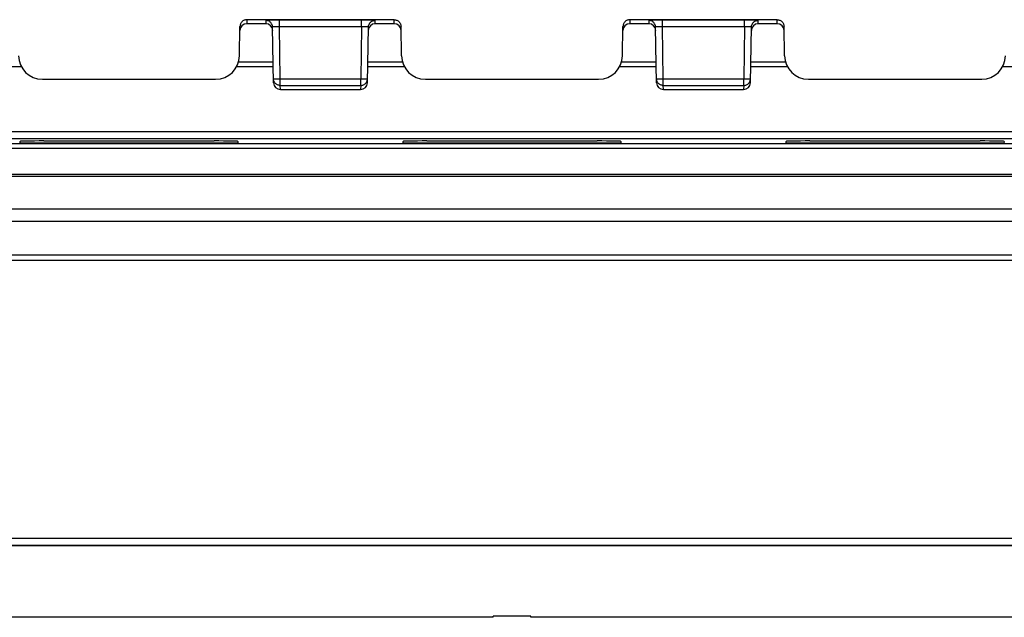
# Model space of a CAD drawing. Units: millimetres. Extents: x 197 to 314, y 192 to 271.
# Drawn here: x 230 to 259, y 192 to 209 of the extents above; entities that cross this region are included whole.
import ezdxf

# ---------------------------------------------------------------- set-up
doc = ezdxf.new("R2010")
doc.units = ezdxf.units.MM
doc.header["$LTSCALE"] = 30.734
doc.layers.get('0').update_dxf_attribs({"linetype": 'CONTINUOUS'})
doc.layers.add('DRAFT', color=7, linetype='CONTINUOUS')
doc.layers.add('RACCORDO', color=7, linetype='CONTINUOUS')

msp = doc.modelspace()

# ---------------------------------------------------------------- linework, layer by layer
at = {"color": 7, "linetype": 'CONTINUOUS'}
for p, q in [((243.558, 191.696), (221.208, 191.696)), ((244.658, 191.726), (243.558, 191.726)), ((243.558, 191.696), (243.558, 191.726)), ((244.658, 191.696), (244.658, 191.726)), ((266.058, 191.696), (244.658, 191.696))]:
    msp.add_line(p, q, dxfattribs=at)
at = {"layer": 'DRAFT', "color": 7, "linetype": 'CONTINUOUS'}
for p, q in [((236.058, 205.624), (229.657, 205.624)), ((247.308, 205.624), (240.907, 205.624)), ((258.558, 205.624), (252.157, 205.624))]:
    msp.add_line(p, q, dxfattribs=at)
at = {"layer": 'RACCORDO', "color": 250, "linetype": 'CONTINUOUS'}
for p, q in [((236.318, 209.246), (236.316, 209.127)), ((236.876, 209.225), (236.878, 209.127)), ((236.969, 209.23), (236.936, 209.229)), ((237.012, 209.23), (236.969, 209.23)), ((239.69, 209.232), (237.276, 209.232)), ((237.276, 209.036), (237.276, 209.232)), ((239.69, 209.036), (239.69, 209.232)), ((240.088, 209.127), (240.09, 209.225)), ((240.65, 209.127), (240.648, 209.246)), ((247.568, 209.246), (247.566, 209.127)), ((248.126, 209.225), (248.128, 209.127)), ((248.219, 209.23), (248.186, 209.229)), ((248.262, 209.23), (248.219, 209.23)), ((250.94, 209.232), (248.526, 209.232)), ((248.526, 209.036), (248.526, 209.232)), ((250.94, 209.036), (250.94, 209.232)), ((251.338, 209.127), (251.34, 209.225)), ((251.9, 209.127), (251.898, 209.246)), ((239.69, 209.036), (237.276, 209.036)), ((237.302, 207.511), (237.276, 209.036)), ((239.69, 209.036), (239.663, 207.511)), ((250.94, 209.036), (248.526, 209.036)), ((248.552, 207.511), (248.526, 209.036)), ((250.94, 209.036), (250.913, 207.511)), ((236.076, 208.004), (237.094, 208.004)), ((239.872, 208.004), (240.889, 208.004)), ((247.326, 208.004), (248.344, 208.004)), ((251.122, 208.004), (252.139, 208.004)), ((229.697, 207.863), (228.497, 207.863)), ((237.096, 207.863), (236.019, 207.863)), ((240.947, 207.863), (239.869, 207.863)), ((248.346, 207.863), (247.269, 207.863)), ((252.197, 207.863), (251.119, 207.863)), ((259.596, 207.863), (258.519, 207.863)), ((237.169, 207.51), (237.202, 207.51)), ((237.202, 207.51), (237.241, 207.51)), ((237.241, 207.51), (237.302, 207.511)), ((237.302, 207.511), (239.663, 207.511)), ((237.302, 207.315), (237.302, 207.511)), ((239.663, 207.511), (239.705, 207.51)), ((239.663, 207.315), (239.663, 207.511)), ((239.705, 207.51), (239.763, 207.51)), ((239.763, 207.51), (239.797, 207.51)), ((239.797, 207.51), (239.825, 207.51)), ((248.419, 207.51), (248.452, 207.51)), ((248.452, 207.51), (248.491, 207.51)), ((248.491, 207.51), (248.552, 207.511)), ((248.552, 207.511), (250.913, 207.511)), ((248.552, 207.315), (248.552, 207.511)), ((250.913, 207.511), (250.955, 207.51)), ((250.913, 207.315), (250.913, 207.511)), ((250.955, 207.51), (251.013, 207.51)), ((251.013, 207.51), (251.047, 207.51)), ((251.047, 207.51), (251.075, 207.51)), ((237.302, 207.315), (239.663, 207.315)), ((237.304, 207.196), (237.302, 207.315)), ((239.663, 207.315), (239.661, 207.196)), ((248.552, 207.315), (250.913, 207.315)), ((248.554, 207.196), (248.552, 207.315)), ((250.913, 207.315), (250.911, 207.196)), ((220.722, 205.96), (289.994, 205.96)), ((220.722, 205.76), (289.994, 205.76)), ((290.17, 205.465), (220.546, 205.465)), ((290.15, 205.603), (220.565, 205.603)), ((290.174, 204.702), (220.542, 204.702)), ((290.174, 204.641), (220.542, 204.641)), ((290.579, 203.686), (220.137, 203.686)), ((290.579, 203.315), (220.137, 203.315)), ((219.864, 202.34), (290.852, 202.34)), ((219.864, 202.185), (290.852, 202.185)), ((303.758, 194.006), (206.958, 194.006)), ((303.758, 193.807), (206.958, 193.807))]:
    msp.add_line(p, q, dxfattribs=at)
at = {"layer": 'RACCORDO', "color": 7, "linetype": 'CONTINUOUS'}
for p, q in [((236.878, 209.127), (236.316, 209.127)), ((240.648, 209.246), (236.318, 209.246)), ((237.09, 209.231), (237.012, 209.23)), ((237.18, 209.232), (237.09, 209.231)), ((237.276, 209.232), (237.18, 209.232)), ((239.795, 209.232), (239.69, 209.232)), ((239.893, 209.231), (239.795, 209.232)), ((239.955, 209.23), (239.893, 209.231)), ((240.65, 209.127), (240.088, 209.127)), ((248.128, 209.127), (247.566, 209.127)), ((251.898, 209.246), (247.568, 209.246)), ((248.34, 209.231), (248.262, 209.23)), ((248.43, 209.232), (248.34, 209.231)), ((248.526, 209.232), (248.43, 209.232)), ((251.045, 209.232), (250.94, 209.232)), ((251.143, 209.231), (251.045, 209.232)), ((251.205, 209.23), (251.143, 209.231)), ((251.9, 209.127), (251.338, 209.127)), ((236.103, 208.183), (236.118, 209.049)), ((237.104, 207.392), (237.076, 209.029)), ((239.861, 207.392), (239.89, 209.029)), ((240.863, 208.183), (240.848, 209.049)), ((247.353, 208.183), (247.368, 209.049)), ((248.354, 207.392), (248.326, 209.029)), ((251.111, 207.392), (251.14, 209.029)), ((252.113, 208.183), (252.098, 209.049)), ((230.313, 207.496), (235.403, 207.496)), ((241.563, 207.496), (246.653, 207.496)), ((252.813, 207.496), (257.903, 207.496)), ((237.304, 207.196), (239.661, 207.196)), ((248.554, 207.196), (250.911, 207.196)), ((229.657, 205.624), (229.657, 205.672)), ((230.356, 205.685), (235.36, 205.685)), ((236.059, 205.672), (236.058, 205.624)), ((240.907, 205.624), (240.907, 205.672)), ((241.606, 205.685), (246.61, 205.685)), ((247.309, 205.672), (247.308, 205.624)), ((252.157, 205.624), (252.157, 205.672)), ((252.856, 205.685), (257.86, 205.685)), ((258.559, 205.672), (258.558, 205.624)), ((303.769, 193.796), (206.947, 193.796))]:
    msp.add_line(p, q, dxfattribs=at)
for points in [[(236.318, 209.246), (236.297, 209.245), (236.277, 209.241), (236.257, 209.236), (236.238, 209.229), (236.219, 209.219), (236.202, 209.208), (236.185, 209.195), (236.171, 209.181), (236.158, 209.165), (236.146, 209.148), (236.136, 209.129), (236.129, 209.11), (236.123, 209.09), (236.12, 209.07), (236.118, 209.049)], [(237.076, 209.029), (237.074, 209.049), (237.071, 209.07), (237.065, 209.09), (237.058, 209.109), (237.053, 209.117)], [(239.89, 209.029), (239.891, 209.049), (239.895, 209.07), (239.9, 209.09), (239.908, 209.109), (239.915, 209.123)], [(240.648, 209.246), (240.668, 209.245), (240.689, 209.241), (240.709, 209.236), (240.728, 209.229), (240.747, 209.219), (240.764, 209.208), (240.78, 209.195), (240.795, 209.181), (240.808, 209.165), (240.82, 209.148), (240.829, 209.129), (240.837, 209.11), (240.843, 209.09), (240.846, 209.07), (240.848, 209.049)], [(247.568, 209.246), (247.547, 209.245), (247.527, 209.241), (247.507, 209.236), (247.488, 209.229), (247.469, 209.219), (247.452, 209.208), (247.435, 209.195), (247.421, 209.181), (247.408, 209.165), (247.396, 209.148), (247.386, 209.129), (247.379, 209.11), (247.373, 209.09), (247.37, 209.07), (247.368, 209.049)], [(248.326, 209.029), (248.324, 209.049), (248.321, 209.07), (248.315, 209.09), (248.308, 209.109), (248.303, 209.117)], [(251.14, 209.029), (251.141, 209.049), (251.145, 209.07), (251.15, 209.09), (251.158, 209.109), (251.165, 209.123)], [(251.898, 209.246), (251.918, 209.245), (251.939, 209.241), (251.959, 209.236), (251.978, 209.229), (251.997, 209.219), (252.014, 209.208), (252.03, 209.195), (252.045, 209.181), (252.058, 209.165), (252.07, 209.148), (252.079, 209.129), (252.087, 209.11), (252.093, 209.09), (252.096, 209.07), (252.098, 209.049)], [(237.302, 207.315), (237.282, 207.316), (237.261, 207.319), (237.241, 207.324), (237.222, 207.332), (237.203, 207.341), (237.186, 207.352), (237.169, 207.365), (237.155, 207.38), (237.141, 207.396), (237.13, 207.413), (237.12, 207.431), (237.113, 207.451), (237.107, 207.47), (237.104, 207.491)], [(239.663, 207.315), (239.684, 207.316), (239.705, 207.319), (239.725, 207.324), (239.744, 207.332), (239.763, 207.341), (239.78, 207.352), (239.796, 207.365), (239.811, 207.38), (239.824, 207.396), (239.836, 207.413), (239.845, 207.431), (239.853, 207.451), (239.858, 207.47), (239.862, 207.491)], [(248.552, 207.315), (248.532, 207.316), (248.511, 207.319), (248.491, 207.324), (248.472, 207.332), (248.453, 207.341), (248.436, 207.352), (248.419, 207.365), (248.405, 207.38), (248.391, 207.396), (248.38, 207.413), (248.37, 207.431), (248.363, 207.451), (248.357, 207.47), (248.354, 207.491)], [(250.913, 207.315), (250.934, 207.316), (250.955, 207.319), (250.975, 207.324), (250.994, 207.332), (251.013, 207.341), (251.03, 207.352), (251.046, 207.365), (251.061, 207.38), (251.074, 207.396), (251.086, 207.413), (251.095, 207.431), (251.103, 207.451), (251.108, 207.47), (251.112, 207.491)]]:
    msp.add_lwpolyline(points, dxfattribs=at)
at = {"layer": 'RACCORDO', "color": 250, "linetype": 'CONTINUOUS'}
for points in [[(236.936, 209.229), (236.923, 209.228), (236.911, 209.228), (236.901, 209.228), (236.893, 209.227), (236.886, 209.227), (236.881, 209.226), (236.878, 209.226), (236.876, 209.225)], [(237.053, 209.117), (237.048, 209.127), (237.036, 209.144), (237.023, 209.16), (237.008, 209.175), (236.992, 209.188), (236.975, 209.199), (236.956, 209.208), (236.937, 209.216), (236.917, 209.221), (236.897, 209.224), (236.876, 209.225)], [(239.915, 209.123), (239.918, 209.127), (239.929, 209.144), (239.942, 209.16), (239.957, 209.175), (239.973, 209.188), (239.991, 209.199), (240.009, 209.208), (240.029, 209.216), (240.049, 209.221), (240.069, 209.224), (240.09, 209.225)], [(240.09, 209.225), (240.088, 209.226), (240.084, 209.226), (240.076, 209.227), (240.066, 209.228), (240.053, 209.228), (240.037, 209.229), (240.019, 209.229), (239.998, 209.23), (239.955, 209.23)], [(248.186, 209.229), (248.173, 209.228), (248.161, 209.228), (248.151, 209.228), (248.143, 209.227), (248.136, 209.227), (248.131, 209.226), (248.128, 209.226), (248.126, 209.225)], [(248.303, 209.117), (248.298, 209.127), (248.286, 209.144), (248.273, 209.16), (248.258, 209.175), (248.242, 209.188), (248.225, 209.199), (248.206, 209.208), (248.187, 209.216), (248.167, 209.221), (248.147, 209.224), (248.126, 209.225)], [(251.165, 209.123), (251.168, 209.127), (251.179, 209.144), (251.192, 209.16), (251.207, 209.175), (251.223, 209.188), (251.241, 209.199), (251.259, 209.208), (251.279, 209.216), (251.299, 209.221), (251.319, 209.224), (251.34, 209.225)], [(251.34, 209.225), (251.338, 209.226), (251.334, 209.226), (251.326, 209.227), (251.316, 209.228), (251.303, 209.228), (251.287, 209.229), (251.269, 209.229), (251.248, 209.23), (251.205, 209.23)], [(237.276, 209.036), (237.26, 209.036), (237.244, 209.036), (237.228, 209.036), (237.212, 209.036), (237.197, 209.036), (237.183, 209.036), (237.169, 209.036), (237.156, 209.036), (237.144, 209.035), (237.133, 209.035), (237.122, 209.035), (237.114, 209.034), (237.106, 209.034), (237.099, 209.033), (237.093, 209.033), (237.088, 209.032), (237.084, 209.032), (237.081, 209.031), (237.078, 209.03), (237.076, 209.03), (237.076, 209.029)], [(239.89, 209.029), (239.889, 209.03), (239.887, 209.03), (239.883, 209.031), (239.878, 209.032), (239.871, 209.033), (239.864, 209.033), (239.854, 209.034), (239.844, 209.035), (239.833, 209.035), (239.82, 209.035), (239.806, 209.036), (239.792, 209.036), (239.776, 209.036), (239.76, 209.036), (239.743, 209.036), (239.725, 209.036), (239.708, 209.036), (239.69, 209.036)], [(248.526, 209.036), (248.51, 209.036), (248.494, 209.036), (248.478, 209.036), (248.462, 209.036), (248.447, 209.036), (248.433, 209.036), (248.419, 209.036), (248.406, 209.036), (248.394, 209.035), (248.383, 209.035), (248.372, 209.035), (248.364, 209.034), (248.356, 209.034), (248.349, 209.033), (248.343, 209.033), (248.338, 209.032), (248.334, 209.032), (248.331, 209.031), (248.328, 209.03), (248.326, 209.03), (248.326, 209.029)], [(251.14, 209.029), (251.139, 209.03), (251.137, 209.03), (251.133, 209.031), (251.128, 209.032), (251.121, 209.033), (251.114, 209.033), (251.104, 209.034), (251.094, 209.035), (251.083, 209.035), (251.07, 209.035), (251.056, 209.036), (251.042, 209.036), (251.026, 209.036), (251.01, 209.036), (250.993, 209.036), (250.975, 209.036), (250.958, 209.036), (250.94, 209.036)], [(237.102, 207.511), (237.103, 207.511), (237.107, 207.51), (237.112, 207.51), (237.12, 207.51), (237.129, 207.51), (237.141, 207.51), (237.169, 207.51)], [(239.825, 207.51), (239.837, 207.51), (239.846, 207.51), (239.854, 207.51), (239.859, 207.51), (239.862, 207.511), (239.863, 207.511)], [(248.352, 207.511), (248.353, 207.511), (248.357, 207.51), (248.362, 207.51), (248.37, 207.51), (248.379, 207.51), (248.391, 207.51), (248.419, 207.51)], [(251.075, 207.51), (251.087, 207.51), (251.096, 207.51), (251.104, 207.51), (251.109, 207.51), (251.112, 207.511), (251.113, 207.511)]]:
    msp.add_lwpolyline(points, dxfattribs=at)
at = {"layer": 'RACCORDO', "color": 7, "linetype": 'CONTINUOUS'}
for centre, start, end in [((230.313, 208.196), 181, 270), ((235.403, 208.196), 270, 359), ((241.563, 208.196), 181, 270), ((246.653, 208.196), 270, 359), ((252.813, 208.196), 181, 270), ((257.903, 208.196), 270, 359)]:
    msp.add_arc(centre, 0.7, start, end, dxfattribs=at)
for centre, major_axis, ratio, start_param, end_param in [((236.316, 208.923), (0.002, 0.204), 0.982393, 0.008723, 1.562068), ((236.878, 208.923), (-0.002, 0.204), 0.982393, -1.562068, -0.008723), ((240.088, 208.923), (0.002, 0.204), 0.982393, 0.008723, 1.562068), ((240.65, 208.923), (-0.002, 0.204), 0.982393, -1.562068, -0.008723), ((247.566, 208.923), (0.002, 0.204), 0.982393, 0.008723, 1.562068), ((248.128, 208.923), (-0.002, 0.204), 0.982393, -1.562068, -0.008723), ((251.338, 208.923), (0.002, 0.204), 0.982393, 0.008723, 1.562068), ((251.9, 208.923), (-0.002, 0.204), 0.982393, -1.562068, -0.008723), ((237.304, 207.396), (-0.003, 0.2), 0.999848, 1.570796, 3.124142), ((239.661, 207.396), (0.003, 0.2), 0.999848, -3.124142, -1.570796), ((248.554, 207.396), (-0.003, 0.2), 0.999848, 1.570796, 3.124142), ((250.911, 207.396), (0.003, 0.2), 0.999848, -3.124142, -1.570796), ((230.357, 205.672), (0.7, 0), 0.01746, 1.571406, 3.141898), ((235.359, 205.672), (0.7, 0), 0.01746, -0.000305, 1.570187), ((241.607, 205.672), (0.7, 0), 0.01746, 1.571406, 3.141898), ((246.609, 205.672), (0.7, 0), 0.01746, -0.000305, 1.570187), ((252.857, 205.672), (0.7, 0), 0.01746, 1.571406, 3.141898), ((257.859, 205.672), (0.7, 0), 0.01746, -0.000305, 1.570187)]:
    msp.add_ellipse(centre, major_axis=major_axis, ratio=ratio, start_param=start_param, end_param=end_param, dxfattribs=at)

doc.saveas('drawing.dxf')
